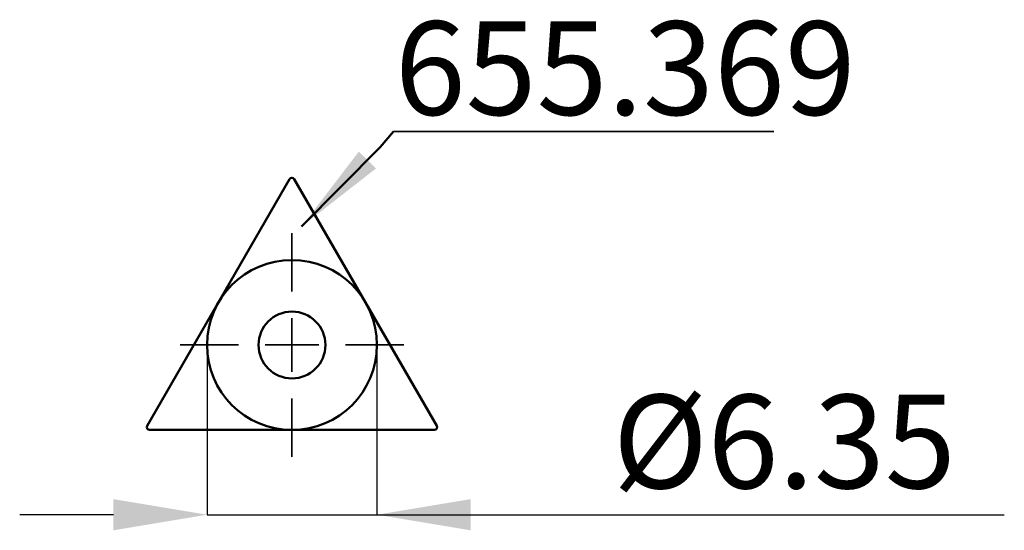
# Model space of a CAD drawing. Extents: x -10.2 to 26.6, y -6.9 to 12.2.
import ezdxf

# ---------------------------------------------------------------- set-up
doc = ezdxf.new("R2010")
doc.units = 0
doc.header["$PDSIZE"] = -1
doc.layers.get('Defpoints').update_dxf_attribs({"linetype": 'CONTINUOUS'})
for name, color, linetype, lineweight in [('1', 4, 'CONTINUOUS', 50), ('2', 7, 'CONTINUOUS', 25), ('SK1', 4, 'CONTINUOUS', 50)]:
    doc.layers.add(name, color=color, linetype=linetype, lineweight=lineweight)
doc.layers.add('SK6', color=5, linetype='CONTINUOUS')
doc.styles.add('BMG_Text', font='monos.ttf', dxfattribs={"height": 3.5})
doc.styles.add('SLDTEXTSTYLE0', font='TXT', dxfattribs={"width": 0.605})
doc.dimstyles.new('SLDDIMSTYLE0', dxfattribs={"dimtxt": 3.5, "dimasz": 3.5, "dimexe": 0, "dimexo": 0.0625, "dimgap": 0.875, "dimtad": 1, "dimrnd": 1e-09, "dimzin": 12, "dimdsep": 46, "dimtxsty": 'SLDTEXTSTYLE0', "dimsah": 1, "dimcen": 0.09, "dimadec": 0, "dimazin": 0, "dimtfac": 1, "dimtdec": 3, "dimtmove": 0, "dimatfit": 3, "dimfxl": 1, "dimtolj": 1, "dimtzin": 12, "dimarcsym": 0})

# ---------------------------------------------------------------- blocks, each defined once
blk = doc.blocks.new('SW_NOTE_0')
at = {"layer": 'SK6', "linetype": 'CONTINUOUS', "lineweight": 35}
for p, q in [((-0.047, 0.388), (14.17, 0.388)), ((14.17, 0.388), (-0.047, 0.388)), ((-0.047, 0.388), (14.17, 0.388)), ((14.17, 0.388), (-0.047, 0.388)), ((-0.047, 0.388), (14.17, 0.388)), ((14.17, 0.388), (-0.047, 0.388))]:
    blk.add_line(p, q, dxfattribs=at)
at = {"layer": 'SK6', "linetype": 'CONTINUOUS', "lineweight": 35, "insert": (0, 4.512), "char_height": 3.5, "attachment_point": 1, "style": 'BMG_Text'}
blk.add_mtext('655.369', dxfattribs=at)
blk = doc.blocks.new('_D')
at = {"layer": '2', "linetype": 'CONTINUOUS', "lineweight": -2}
for p, q in [((-3.175, -0.062), (-3.175, -6.345)), ((3.175, -0.062), (3.175, -6.345)), ((-6.675, -6.345), (-10.175, -6.345)), ((-3.175, -6.345), (3.175, -6.345)), ((3.175, -6.345), (26.621, -6.345)), ((6.675, -6.345), (10.175, -6.345))]:
    blk.add_line(p, q, dxfattribs=at)
at = {"layer": '2'}
for points in [[(-6.675, -6.928), (-6.675, -5.762), (-3.175, -6.345)], [(6.675, -5.762), (6.675, -6.928), (3.175, -6.345)]]:
    blk.add_solid(points, dxfattribs=at)
at = {"layer": 'Defpoints', "color": 0}
for p in [(-3.175, 0), (3.175, 0), (3.175, -6.345)]:
    blk.add_point(p, dxfattribs=at)
at = {"layer": '2', "lineweight": 25, "insert": (18.398, -3.608), "char_height": 3.5, "attachment_point": 5, "style": 'BMG_Text'}
blk.add_mtext('\\A1;%%c6.35', dxfattribs=at)
blk = doc.blocks.new('SW_CENTERMARKSYMBOL_0')
at = {"layer": 'SK6', "linetype": 'CONTINUOUS', "lineweight": 35}
for p, q in [((0, 2), (0, 4.175)), ((0, 0), (0, 1)), ((-2, 0), (-4.175, 0)), ((0, 0), (-1, 0)), ((0, 0), (0, -1)), ((0, 0), (1, 0)), ((2, 0), (4.175, 0)), ((0, -2), (0, -4.175))]:
    blk.add_line(p, q, dxfattribs=at)

msp = doc.modelspace()

# ---------------------------------------------------------------- linework, layer by layer
at = {"layer": '1', "linetype": 'CONTINUOUS', "lineweight": 50}
for p, q in [((3.298, 7.398), (3.794, 7.976)), ((0.357, 4.428), (3.298, 7.398)), ((-5.413, -3.025), (-0.087, 6.2)), ((0.087, 6.2), (5.413, -3.025)), ((5.326, -3.175), (-5.326, -3.175))]:
    msp.add_line(p, q, dxfattribs=at)
msp.add_circle((0, 0), 1.25, dxfattribs=at)
for centre, start, end in [((0, 6.15), 30.0001, 150.0001), ((-5.326, -3.075), 150.0001, 270), ((5.326, -3.075), 270, 30.0001)]:
    msp.add_arc(centre, 0.1, start, end, dxfattribs=at)
msp.add_solid([(0.357, 4.428), (3.139, 6.598), (2.5, 7.231)], dxfattribs=at)
at = {"layer": 'SK1', "linetype": 'CONTINUOUS', "lineweight": 50}
msp.add_circle((0, 0), 3.175, dxfattribs=at)

# ---------------------------------------------------------------- block references
at = {"layer": 'SK6', "linetype": 'CONTINUOUS', "lineweight": 35}
for name, p in [('SW_NOTE_0', (3.842, 7.588)), ('SW_CENTERMARKSYMBOL_0', (0, 0))]:
    msp.add_blockref(name, p, dxfattribs=at)

# ---------------------------------------------------------------- dimensions: what is measured, and where the dimension line sits
at = {"layer": '2', "linetype": 'CONTINUOUS', "lineweight": 25}
dim = msp.add_linear_dim(base=(3.175, -6.345), p1=(-3.175, 0), p2=(3.175, 0), text='%%c<>', dimstyle='SLDDIMSTYLE0', override={"dimtxt": 3.5, "dimtxsty": 'BMG_Text', "dimclrd": 256, "dimclre": 256, "dimclrt": 256}, dxfattribs=at)
dim.commit()
dim.dimension.update_dxf_attribs({"geometry": '_D', "text_midpoint": (18.398, -6.345), "dimtype": 160})

doc.saveas('drawing.dxf')
